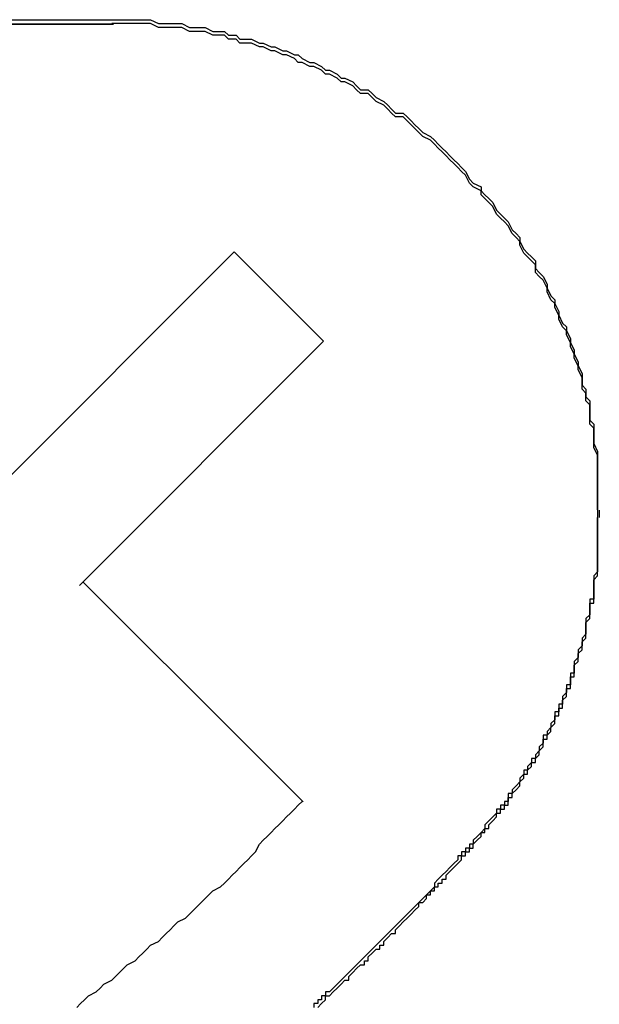
# Model space of a CAD drawing. Extents: x 2569 to 2866, y 1196 to 1406.
# Drawn here: x 2827 to 2828, y 1320 to 1322 of the extents above; entities that cross this region are included whole.
import ezdxf

# ---------------------------------------------------------------- set-up
doc = ezdxf.new("R2010")
doc.units = 0
doc.layers.add('本体2', color=11, linetype='CONTINUOUS')

msp = doc.modelspace()

# ---------------------------------------------------------------- linework, layer by layer
at = {"layer": '本体2'}
for p, q in [((2827.0343, 1322.4788), (2820.2343, 1322.4788)), ((2825.7843, 1322.4788), (2827.0343, 1322.4788)), ((2826.7173, 1321.2652), (2827.3452, 1321.8931)), ((2827.575, 1321.6633), (2827.3452, 1321.8931)), ((2826.9471, 1321.0354), (2827.575, 1321.6633)), ((2828.2843, 1321.2288), (2828.2843, 1321.21)), ((2827.3772, 1320.6237), (2826.9561, 1321.0448)), ((2827.5222, 1320.4787), (2827.3772, 1320.6237))]:
    msp.add_line(p, q, dxfattribs=at)
for points in [[(2820.38, 1322.49, 0), (2821.03, 1322.49, 0), (2821.65, 1322.49, 0), (2822.24, 1322.49, 0), (2822.79, 1322.49, 0), (2823.32, 1322.49, 0), (2823.81, 1322.49, 0), (2824.27, 1322.49, 0), (2824.7, 1322.49, 0), (2825.1, 1322.49, 0), (2825.46, 1322.49, 0), (2825.78, 1322.49, 0), (2826.07, 1322.49, 0), (2826.32, 1322.49, 0), (2826.54, 1322.49, 0), (2826.71, 1322.49, 0), (2826.85, 1322.49, 0), (2826.95, 1322.49, 0), (2827.01, 1322.49, 0), (2827.03, 1322.49, 0)], [(2827.03, 1322.49, 0), (2827.05, 1322.49, 0), (2827.07, 1322.49, 0), (2827.08, 1322.49, 0), (2827.1, 1322.49, 0), (2827.12, 1322.49, 0), (2827.13, 1322.49, 0), (2827.15, 1322.48, 0), (2827.16, 1322.48, 0), (2827.18, 1322.48, 0), (2827.19, 1322.48, 0), (2827.21, 1322.48, 0), (2827.23, 1322.47, 0), (2827.24, 1322.47, 0), (2827.26, 1322.47, 0), (2827.27, 1322.47, 0), (2827.29, 1322.46, 0), (2827.3, 1322.46, 0), (2827.32, 1322.46, 0), (2827.33, 1322.45, 0), (2827.35, 1322.45, 0), (2827.36, 1322.44, 0), (2827.38, 1322.44, 0), (2827.39, 1322.44, 0), (2827.41, 1322.43, 0), (2827.42, 1322.43, 0), (2827.44, 1322.42, 0), (2827.45, 1322.42, 0), (2827.47, 1322.41, 0), (2827.48, 1322.41, 0), (2827.5, 1322.4, 0), (2827.51, 1322.4, 0), (2827.52, 1322.39, 0), (2827.54, 1322.38, 0), (2827.55, 1322.38, 0), (2827.57, 1322.37, 0), (2827.58, 1322.36, 0), (2827.59, 1322.36, 0), (2827.61, 1322.35, 0), (2827.62, 1322.34, 0), (2827.63, 1322.34, 0), (2827.65, 1322.33, 0), (2827.66, 1322.32, 0), (2827.67, 1322.31, 0), (2827.69, 1322.31, 0), (2827.7, 1322.3, 0), (2827.71, 1322.29, 0), (2827.73, 1322.28, 0), (2827.74, 1322.27, 0), (2827.75, 1322.26, 0), (2827.76, 1322.25, 0), (2827.78, 1322.25, 0), (2827.79, 1322.24, 0), (2827.8, 1322.23, 0), (2827.81, 1322.22, 0), (2827.82, 1322.21, 0), (2827.83, 1322.2, 0), (2827.85, 1322.19, 0), (2827.86, 1322.18, 0), (2827.87, 1322.17, 0), (2827.88, 1322.16, 0), (2827.89, 1322.15, 0), (2827.9, 1322.14, 0), (2827.91, 1322.13, 0), (2827.92, 1322.12, 0), (2827.93, 1322.11, 0), (2827.94, 1322.1, 0), (2827.95, 1322.08, 0), (2827.96, 1322.07, 0), (2827.98, 1322.06, 0), (2827.98, 1322.05, 0), (2827.99, 1322.04, 0), (2828, 1322.03, 0), (2828.01, 1322.02, 0), (2828.02, 1322, 0), (2828.03, 1321.99, 0), (2828.04, 1321.98, 0), (2828.05, 1321.97, 0), (2828.06, 1321.95, 0), (2828.07, 1321.94, 0), (2828.08, 1321.93, 0), (2828.08, 1321.92, 0), (2828.09, 1321.9, 0), (2828.1, 1321.89, 0), (2828.11, 1321.88, 0), (2828.12, 1321.87, 0), (2828.12, 1321.85, 0), (2828.13, 1321.84, 0), (2828.14, 1321.83, 0), (2828.15, 1321.81, 0), (2828.15, 1321.8, 0), (2828.16, 1321.78, 0), (2828.17, 1321.77, 0), (2828.17, 1321.76, 0), (2828.18, 1321.74, 0), (2828.18, 1321.73, 0), (2828.19, 1321.71, 0), (2828.2, 1321.7, 0), (2828.2, 1321.69, 0), (2828.21, 1321.67, 0), (2828.21, 1321.66, 0), (2828.22, 1321.64, 0), (2828.22, 1321.63, 0), (2828.23, 1321.61, 0), (2828.23, 1321.6, 0), (2828.24, 1321.58, 0), (2828.24, 1321.57, 0), (2828.24, 1321.55, 0), (2828.25, 1321.54, 0), (2828.25, 1321.52, 0), (2828.26, 1321.51, 0), (2828.26, 1321.49, 0), (2828.26, 1321.48, 0), (2828.26, 1321.46, 0), (2828.27, 1321.45, 0), (2828.27, 1321.43, 0), (2828.27, 1321.42, 0), (2828.27, 1321.4, 0), (2828.28, 1321.38, 0), (2828.28, 1321.37, 0), (2828.28, 1321.35, 0), (2828.28, 1321.34, 0), (2828.28, 1321.32, 0), (2828.28, 1321.3, 0), (2828.28, 1321.29, 0), (2828.28, 1321.27, 0), (2828.28, 1321.26, 0), (2828.28, 1321.24, 0)], [(2828.28, 1321.23, 0), (2828.28, 1321.25, 0), (2828.28, 1321.26, 0), (2828.28, 1321.28, 0), (2828.28, 1321.29, 0), (2828.28, 1321.31, 0), (2828.28, 1321.33, 0), (2828.28, 1321.34, 0), (2828.28, 1321.36, 0), (2828.28, 1321.37, 0), (2828.27, 1321.39, 0), (2828.27, 1321.4, 0), (2828.27, 1321.42, 0), (2828.27, 1321.44, 0), (2828.26, 1321.45, 0), (2828.26, 1321.47, 0), (2828.26, 1321.48, 0), (2828.26, 1321.5, 0), (2828.25, 1321.51, 0), (2828.25, 1321.53, 0), (2828.24, 1321.54, 0), (2828.24, 1321.56, 0), (2828.24, 1321.57, 0), (2828.23, 1321.59, 0), (2828.23, 1321.6, 0), (2828.22, 1321.62, 0), (2828.22, 1321.63, 0), (2828.21, 1321.65, 0), (2828.21, 1321.66, 0), (2828.2, 1321.68, 0), (2828.2, 1321.69, 0), (2828.19, 1321.7, 0), (2828.18, 1321.72, 0), (2828.18, 1321.73, 0), (2828.17, 1321.75, 0), (2828.17, 1321.76, 0), (2828.16, 1321.77, 0), (2828.15, 1321.79, 0), (2828.15, 1321.8, 0), (2828.14, 1321.82, 0), (2828.13, 1321.83, 0), (2828.12, 1321.84, 0), (2828.12, 1321.86, 0), (2828.11, 1321.87, 0), (2828.1, 1321.88, 0), (2828.09, 1321.89, 0), (2828.08, 1321.91, 0), (2828.08, 1321.92, 0), (2828.07, 1321.93, 0), (2828.06, 1321.94, 0), (2828.05, 1321.96, 0), (2828.04, 1321.97, 0), (2828.03, 1321.98, 0), (2828.02, 1321.99, 0), (2828.01, 1322.01, 0), (2828, 1322.02, 0), (2827.99, 1322.03, 0), (2827.98, 1322.04, 0), (2827.98, 1322.05, 0), (2827.96, 1322.06, 0), (2827.95, 1322.07, 0), (2827.94, 1322.09, 0), (2827.93, 1322.1, 0), (2827.92, 1322.11, 0), (2827.91, 1322.12, 0), (2827.9, 1322.13, 0), (2827.89, 1322.14, 0), (2827.88, 1322.15, 0), (2827.87, 1322.16, 0), (2827.86, 1322.17, 0), (2827.85, 1322.18, 0), (2827.83, 1322.19, 0), (2827.82, 1322.2, 0), (2827.81, 1322.21, 0), (2827.8, 1322.22, 0), (2827.79, 1322.23, 0), (2827.78, 1322.24, 0), (2827.76, 1322.24, 0), (2827.75, 1322.25, 0), (2827.74, 1322.26, 0), (2827.73, 1322.27, 0), (2827.71, 1322.28, 0), (2827.7, 1322.29, 0), (2827.69, 1322.3, 0), (2827.67, 1322.3, 0), (2827.66, 1322.31, 0), (2827.65, 1322.32, 0), (2827.63, 1322.33, 0), (2827.62, 1322.33, 0), (2827.61, 1322.34, 0), (2827.59, 1322.35, 0), (2827.58, 1322.35, 0), (2827.57, 1322.36, 0), (2827.55, 1322.37, 0), (2827.54, 1322.37, 0), (2827.52, 1322.38, 0), (2827.51, 1322.38, 0), (2827.5, 1322.39, 0), (2827.48, 1322.4, 0), (2827.47, 1322.4, 0), (2827.45, 1322.41, 0), (2827.44, 1322.41, 0), (2827.42, 1322.42, 0), (2827.41, 1322.42, 0), (2827.39, 1322.43, 0), (2827.38, 1322.43, 0), (2827.36, 1322.43, 0), (2827.35, 1322.44, 0), (2827.33, 1322.44, 0), (2827.32, 1322.45, 0), (2827.3, 1322.45, 0), (2827.29, 1322.45, 0), (2827.27, 1322.46, 0), (2827.26, 1322.46, 0), (2827.24, 1322.46, 0), (2827.23, 1322.46, 0), (2827.21, 1322.47, 0), (2827.19, 1322.47, 0), (2827.18, 1322.47, 0), (2827.16, 1322.47, 0), (2827.15, 1322.47, 0), (2827.13, 1322.48, 0), (2827.12, 1322.48, 0), (2827.1, 1322.48, 0), (2827.08, 1322.48, 0), (2827.07, 1322.48, 0), (2827.05, 1322.48, 0), (2827.03, 1322.48, 0)], [(2828.28, 1321.22, 0), (2828.28, 1321.21, 0), (2828.28, 1321.21, 0), (2828.28, 1321.2, 0), (2828.28, 1321.19, 0), (2828.28, 1321.19, 0), (2828.28, 1321.18, 0), (2828.28, 1321.17, 0), (2828.28, 1321.17, 0), (2828.28, 1321.16, 0), (2828.28, 1321.15, 0), (2828.28, 1321.15, 0), (2828.28, 1321.14, 0), (2828.28, 1321.13, 0), (2828.28, 1321.12, 0), (2828.28, 1321.12, 0), (2828.28, 1321.11, 0), (2828.28, 1321.1, 0), (2828.28, 1321.1, 0), (2828.28, 1321.09, 0), (2828.28, 1321.08, 0), (2828.28, 1321.08, 0), (2828.28, 1321.07, 0), (2828.27, 1321.06, 0), (2828.27, 1321.06, 0), (2828.27, 1321.05, 0), (2828.27, 1321.04, 0), (2828.27, 1321.04, 0), (2828.27, 1321.03, 0), (2828.27, 1321.02, 0), (2828.27, 1321.02, 0), (2828.27, 1321.01, 0), (2828.27, 1321, 0), (2828.26, 1321, 0), (2828.26, 1320.99, 0), (2828.26, 1320.98, 0), (2828.26, 1320.98, 0), (2828.26, 1320.97, 0), (2828.26, 1320.96, 0), (2828.26, 1320.96, 0), (2828.25, 1320.95, 0), (2828.25, 1320.94, 0), (2828.25, 1320.94, 0), (2828.25, 1320.93, 0), (2828.25, 1320.92, 0), (2828.25, 1320.92, 0), (2828.25, 1320.91, 0), (2828.24, 1320.9, 0), (2828.24, 1320.9, 0), (2828.24, 1320.89, 0), (2828.24, 1320.88, 0), (2828.24, 1320.88, 0), (2828.23, 1320.87, 0), (2828.23, 1320.87, 0), (2828.23, 1320.86, 0), (2828.23, 1320.85, 0), (2828.23, 1320.85, 0), (2828.22, 1320.84, 0), (2828.22, 1320.83, 0), (2828.22, 1320.83, 0), (2828.22, 1320.82, 0), (2828.22, 1320.81, 0), (2828.21, 1320.81, 0), (2828.21, 1320.8, 0), (2828.21, 1320.79, 0), (2828.21, 1320.79, 0), (2828.21, 1320.78, 0), (2828.2, 1320.78, 0), (2828.2, 1320.77, 0), (2828.2, 1320.76, 0), (2828.2, 1320.76, 0), (2828.19, 1320.75, 0), (2828.19, 1320.74, 0), (2828.19, 1320.74, 0), (2828.19, 1320.73, 0), (2828.18, 1320.73, 0), (2828.18, 1320.72, 0), (2828.18, 1320.71, 0), (2828.17, 1320.71, 0), (2828.17, 1320.7, 0), (2828.17, 1320.69, 0), (2828.17, 1320.69, 0), (2828.16, 1320.68, 0), (2828.16, 1320.68, 0), (2828.16, 1320.67, 0), (2828.15, 1320.66, 0), (2828.15, 1320.66, 0), (2828.15, 1320.65, 0), (2828.14, 1320.65, 0), (2828.14, 1320.64, 0), (2828.14, 1320.63, 0), (2828.14, 1320.63, 0), (2828.13, 1320.62, 0), (2828.13, 1320.62, 0), (2828.13, 1320.61, 0), (2828.12, 1320.6, 0), (2828.12, 1320.6, 0), (2828.12, 1320.59, 0), (2828.11, 1320.59, 0), (2828.11, 1320.58, 0), (2828.11, 1320.58, 0), (2828.1, 1320.57, 0), (2828.1, 1320.56, 0), (2828.09, 1320.56, 0), (2828.09, 1320.55, 0), (2828.09, 1320.55, 0), (2828.08, 1320.54, 0), (2828.08, 1320.54, 0), (2828.08, 1320.53, 0), (2828.07, 1320.52, 0), (2828.07, 1320.52, 0), (2828.06, 1320.51, 0), (2828.06, 1320.51, 0), (2828.06, 1320.5, 0), (2828.05, 1320.5, 0), (2828.05, 1320.49, 0), (2828.05, 1320.48, 0), (2828.04, 1320.48, 0), (2828.04, 1320.47, 0), (2828.03, 1320.47, 0), (2828.03, 1320.46, 0), (2828.02, 1320.46, 0), (2828.02, 1320.45, 0), (2828.02, 1320.45, 0), (2828.01, 1320.44, 0), (2828.01, 1320.44, 0), (2828, 1320.43, 0), (2828, 1320.43, 0)], [(2828.28, 1321.24, 0), (2828.28, 1321.24, 0), (2828.28, 1321.24, 0), (2828.28, 1321.24, 0), (2828.28, 1321.24, 0), (2828.28, 1321.24, 0), (2828.28, 1321.24, 0), (2828.28, 1321.24, 0), (2828.28, 1321.24, 0), (2828.28, 1321.24, 0), (2828.28, 1321.24, 0), (2828.28, 1321.24, 0), (2828.28, 1321.24, 0), (2828.28, 1321.24, 0), (2828.28, 1321.24, 0), (2828.28, 1321.24, 0), (2828.28, 1321.24, 0), (2828.28, 1321.24, 0), (2828.28, 1321.24, 0), (2828.28, 1321.24, 0), (2828.28, 1321.24, 0), (2828.28, 1321.24, 0), (2828.28, 1321.24, 0), (2828.28, 1321.24, 0), (2828.28, 1321.24, 0), (2828.28, 1321.24, 0), (2828.28, 1321.24, 0), (2828.28, 1321.24, 0), (2828.28, 1321.24, 0), (2828.28, 1321.24, 0), (2828.28, 1321.24, 0), (2828.28, 1321.24, 0), (2828.28, 1321.24, 0), (2828.28, 1321.24, 0), (2828.28, 1321.24, 0), (2828.28, 1321.24, 0), (2828.28, 1321.24, 0), (2828.28, 1321.24, 0), (2828.28, 1321.23, 0), (2828.28, 1321.23, 0), (2828.28, 1321.23, 0), (2828.28, 1321.23, 0), (2828.28, 1321.23, 0), (2828.28, 1321.23, 0), (2828.28, 1321.23, 0), (2828.28, 1321.23, 0), (2828.28, 1321.23, 0), (2828.28, 1321.23, 0), (2828.28, 1321.23, 0), (2828.28, 1321.23, 0), (2828.28, 1321.23, 0), (2828.28, 1321.23, 0), (2828.28, 1321.23, 0), (2828.28, 1321.23, 0), (2828.28, 1321.23, 0), (2828.28, 1321.23, 0), (2828.28, 1321.23, 0), (2828.28, 1321.23, 0), (2828.28, 1321.23, 0), (2828.28, 1321.23, 0), (2828.28, 1321.23, 0), (2828.28, 1321.23, 0), (2828.28, 1321.23, 0), (2828.28, 1321.23, 0), (2828.28, 1321.23, 0), (2828.28, 1321.23, 0), (2828.28, 1321.23, 0), (2828.28, 1321.23, 0), (2828.28, 1321.23, 0), (2828.28, 1321.23, 0), (2828.28, 1321.23, 0), (2828.28, 1321.23, 0), (2828.28, 1321.23, 0), (2828.28, 1321.23, 0), (2828.28, 1321.23, 0), (2828.28, 1321.23, 0), (2828.28, 1321.23, 0), (2828.28, 1321.23, 0), (2828.28, 1321.23, 0), (2828.28, 1321.23, 0), (2828.28, 1321.23, 0), (2828.28, 1321.23, 0), (2828.28, 1321.23, 0), (2828.28, 1321.23, 0), (2828.28, 1321.23, 0), (2828.28, 1321.22, 0), (2828.28, 1321.22, 0), (2828.28, 1321.22, 0), (2828.28, 1321.22, 0), (2828.28, 1321.22, 0), (2828.28, 1321.22, 0), (2828.28, 1321.22, 0), (2828.28, 1321.22, 0), (2828.28, 1321.22, 0), (2828.28, 1321.22, 0), (2828.28, 1321.22, 0), (2828.28, 1321.22, 0), (2828.28, 1321.22, 0), (2828.28, 1321.22, 0), (2828.28, 1321.22, 0), (2828.28, 1321.22, 0), (2828.28, 1321.22, 0), (2828.28, 1321.22, 0), (2828.28, 1321.22, 0), (2828.28, 1321.22, 0), (2828.28, 1321.22, 0), (2828.28, 1321.22, 0), (2828.28, 1321.22, 0), (2828.28, 1321.22, 0), (2828.28, 1321.22, 0), (2828.28, 1321.22, 0), (2828.28, 1321.22, 0), (2828.28, 1321.22, 0), (2828.28, 1321.22, 0), (2828.28, 1321.22, 0), (2828.28, 1321.22, 0), (2828.28, 1321.22, 0), (2828.28, 1321.22, 0), (2828.28, 1321.22, 0), (2828.28, 1321.22, 0), (2828.28, 1321.22, 0), (2828.28, 1321.22, 0), (2828.28, 1321.22, 0), (2828.28, 1321.22, 0), (2828.28, 1321.22, 0), (2828.28, 1321.22, 0), (2828.28, 1321.22, 0), (2828.28, 1321.22, 0)], [(2828, 1320.42, 0), (2828, 1320.42, 0), (2828.01, 1320.43, 0), (2828.01, 1320.43, 0), (2828.02, 1320.44, 0), (2828.02, 1320.44, 0), (2828.02, 1320.45, 0), (2828.03, 1320.45, 0), (2828.03, 1320.46, 0), (2828.04, 1320.46, 0), (2828.04, 1320.47, 0), (2828.05, 1320.47, 0), (2828.05, 1320.48, 0), (2828.05, 1320.49, 0), (2828.06, 1320.49, 0), (2828.06, 1320.5, 0), (2828.06, 1320.5, 0), (2828.07, 1320.51, 0), (2828.07, 1320.51, 0), (2828.08, 1320.52, 0), (2828.08, 1320.52, 0), (2828.08, 1320.53, 0), (2828.09, 1320.54, 0), (2828.09, 1320.54, 0), (2828.09, 1320.55, 0), (2828.1, 1320.55, 0), (2828.1, 1320.56, 0), (2828.11, 1320.57, 0), (2828.11, 1320.57, 0), (2828.11, 1320.58, 0), (2828.12, 1320.58, 0), (2828.12, 1320.59, 0), (2828.12, 1320.59, 0), (2828.13, 1320.6, 0), (2828.13, 1320.61, 0), (2828.13, 1320.61, 0), (2828.14, 1320.62, 0), (2828.14, 1320.62, 0), (2828.14, 1320.63, 0), (2828.14, 1320.64, 0), (2828.15, 1320.64, 0), (2828.15, 1320.65, 0), (2828.15, 1320.65, 0), (2828.16, 1320.66, 0), (2828.16, 1320.67, 0), (2828.16, 1320.67, 0), (2828.17, 1320.68, 0), (2828.17, 1320.68, 0), (2828.17, 1320.69, 0), (2828.17, 1320.7, 0), (2828.18, 1320.7, 0), (2828.18, 1320.71, 0), (2828.18, 1320.72, 0), (2828.19, 1320.72, 0), (2828.19, 1320.73, 0), (2828.19, 1320.73, 0), (2828.19, 1320.74, 0), (2828.2, 1320.75, 0), (2828.2, 1320.75, 0), (2828.2, 1320.76, 0), (2828.2, 1320.77, 0), (2828.21, 1320.77, 0), (2828.21, 1320.78, 0), (2828.21, 1320.78, 0), (2828.21, 1320.79, 0), (2828.21, 1320.8, 0), (2828.22, 1320.8, 0), (2828.22, 1320.81, 0), (2828.22, 1320.82, 0), (2828.22, 1320.82, 0), (2828.22, 1320.83, 0), (2828.23, 1320.84, 0), (2828.23, 1320.84, 0), (2828.23, 1320.85, 0), (2828.23, 1320.86, 0), (2828.23, 1320.86, 0), (2828.24, 1320.87, 0), (2828.24, 1320.87, 0), (2828.24, 1320.88, 0), (2828.24, 1320.89, 0), (2828.24, 1320.89, 0), (2828.25, 1320.9, 0), (2828.25, 1320.91, 0), (2828.25, 1320.91, 0), (2828.25, 1320.92, 0), (2828.25, 1320.93, 0), (2828.25, 1320.93, 0), (2828.25, 1320.94, 0), (2828.26, 1320.95, 0), (2828.26, 1320.95, 0), (2828.26, 1320.96, 0), (2828.26, 1320.97, 0), (2828.26, 1320.97, 0), (2828.26, 1320.98, 0), (2828.26, 1320.99, 0), (2828.27, 1320.99, 0), (2828.27, 1321, 0), (2828.27, 1321.01, 0), (2828.27, 1321.01, 0), (2828.27, 1321.02, 0), (2828.27, 1321.03, 0), (2828.27, 1321.03, 0), (2828.27, 1321.04, 0), (2828.27, 1321.05, 0), (2828.27, 1321.05, 0), (2828.28, 1321.06, 0), (2828.28, 1321.07, 0), (2828.28, 1321.07, 0), (2828.28, 1321.08, 0), (2828.28, 1321.09, 0), (2828.28, 1321.09, 0), (2828.28, 1321.1, 0), (2828.28, 1321.11, 0), (2828.28, 1321.11, 0), (2828.28, 1321.12, 0), (2828.28, 1321.13, 0), (2828.28, 1321.13, 0), (2828.28, 1321.14, 0), (2828.28, 1321.15, 0), (2828.28, 1321.16, 0), (2828.28, 1321.16, 0), (2828.28, 1321.17, 0), (2828.28, 1321.18, 0), (2828.28, 1321.18, 0), (2828.28, 1321.19, 0), (2828.28, 1321.2, 0), (2828.28, 1321.2, 0), (2828.28, 1321.21, 0)], [(2826.94, 1319.95, 0), (2826.95, 1319.96, 0), (2826.96, 1319.97, 0), (2826.97, 1319.98, 0), (2826.99, 1319.99, 0), (2827, 1320, 0), (2827.01, 1320.01, 0), (2827.03, 1320.02, 0), (2827.04, 1320.03, 0), (2827.05, 1320.04, 0), (2827.06, 1320.05, 0), (2827.07, 1320.06, 0), (2827.09, 1320.07, 0), (2827.1, 1320.08, 0), (2827.11, 1320.09, 0), (2827.12, 1320.1, 0), (2827.13, 1320.11, 0), (2827.15, 1320.12, 0), (2827.16, 1320.13, 0), (2827.17, 1320.14, 0), (2827.18, 1320.15, 0), (2827.19, 1320.16, 0), (2827.2, 1320.17, 0), (2827.22, 1320.18, 0), (2827.23, 1320.19, 0), (2827.24, 1320.2, 0), (2827.25, 1320.21, 0), (2827.26, 1320.22, 0), (2827.27, 1320.23, 0), (2827.28, 1320.24, 0), (2827.29, 1320.25, 0), (2827.31, 1320.26, 0), (2827.32, 1320.27, 0), (2827.33, 1320.28, 0), (2827.34, 1320.29, 0), (2827.35, 1320.3, 0), (2827.36, 1320.31, 0), (2827.37, 1320.32, 0), (2827.38, 1320.33, 0), (2827.39, 1320.34, 0), (2827.4, 1320.35, 0), (2827.41, 1320.37, 0), (2827.42, 1320.38, 0), (2827.43, 1320.39, 0), (2827.44, 1320.4, 0), (2827.45, 1320.41, 0), (2827.46, 1320.42, 0), (2827.47, 1320.43, 0), (2827.48, 1320.44, 0), (2827.49, 1320.45, 0), (2827.5, 1320.46, 0), (2827.51, 1320.47, 0), (2827.52, 1320.48, 0)], [(2828, 1320.43, 0), (2827.99, 1320.42, 0), (2827.99, 1320.41, 0), (2827.99, 1320.41, 0), (2827.98, 1320.4, 0), (2827.98, 1320.4, 0), (2827.97, 1320.39, 0), (2827.97, 1320.39, 0), (2827.96, 1320.38, 0), (2827.96, 1320.38, 0), (2827.96, 1320.37, 0), (2827.95, 1320.37, 0), (2827.95, 1320.36, 0), (2827.94, 1320.36, 0), (2827.94, 1320.35, 0), (2827.93, 1320.35, 0), (2827.93, 1320.34, 0), (2827.92, 1320.34, 0), (2827.92, 1320.33, 0), (2827.92, 1320.33, 0), (2827.91, 1320.32, 0), (2827.91, 1320.32, 0), (2827.9, 1320.31, 0), (2827.9, 1320.31, 0), (2827.89, 1320.3, 0), (2827.89, 1320.3, 0), (2827.88, 1320.29, 0), (2827.88, 1320.29, 0), (2827.87, 1320.28, 0), (2827.87, 1320.28, 0), (2827.86, 1320.27, 0), (2827.86, 1320.26, 0), (2827.86, 1320.26, 0), (2827.85, 1320.25, 0), (2827.85, 1320.25, 0), (2827.84, 1320.24, 0), (2827.84, 1320.24, 0), (2827.83, 1320.23, 0), (2827.83, 1320.23, 0), (2827.82, 1320.22, 0), (2827.82, 1320.22, 0), (2827.81, 1320.21, 0), (2827.81, 1320.21, 0), (2827.8, 1320.2, 0), (2827.8, 1320.2, 0), (2827.79, 1320.19, 0), (2827.79, 1320.19, 0), (2827.78, 1320.18, 0), (2827.78, 1320.18, 0), (2827.77, 1320.17, 0), (2827.77, 1320.17, 0), (2827.76, 1320.16, 0), (2827.76, 1320.16, 0), (2827.75, 1320.15, 0), (2827.75, 1320.15, 0), (2827.74, 1320.14, 0), (2827.74, 1320.14, 0), (2827.73, 1320.13, 0), (2827.73, 1320.13, 0), (2827.72, 1320.12, 0), (2827.72, 1320.12, 0), (2827.71, 1320.11, 0), (2827.71, 1320.11, 0), (2827.7, 1320.1, 0), (2827.7, 1320.1, 0), (2827.69, 1320.09, 0), (2827.69, 1320.09, 0), (2827.68, 1320.08, 0), (2827.68, 1320.08, 0), (2827.67, 1320.07, 0), (2827.67, 1320.07, 0), (2827.66, 1320.06, 0), (2827.66, 1320.06, 0), (2827.65, 1320.05, 0), (2827.65, 1320.05, 0), (2827.64, 1320.04, 0), (2827.64, 1320.04, 0), (2827.63, 1320.03, 0), (2827.63, 1320.03, 0), (2827.62, 1320.02, 0), (2827.62, 1320.02, 0), (2827.61, 1320.01, 0), (2827.61, 1320.01, 0), (2827.6, 1320, 0), (2827.6, 1320, 0), (2827.59, 1319.99, 0), (2827.58, 1319.99, 0), (2827.58, 1319.98, 0), (2827.57, 1319.98, 0), (2827.57, 1319.97, 0), (2827.56, 1319.97, 0), (2827.56, 1319.96, 0), (2827.55, 1319.96, 0), (2827.55, 1319.95, 0)], [(2827.56, 1319.95, 0), (2827.57, 1319.96, 0), (2827.57, 1319.96, 0), (2827.58, 1319.97, 0), (2827.58, 1319.97, 0), (2827.58, 1319.98, 0), (2827.59, 1319.98, 0), (2827.59, 1319.98, 0), (2827.6, 1319.99, 0), (2827.6, 1319.99, 0), (2827.61, 1320, 0), (2827.61, 1320, 0), (2827.62, 1320.01, 0), (2827.62, 1320.01, 0), (2827.63, 1320.02, 0), (2827.63, 1320.02, 0), (2827.64, 1320.02, 0), (2827.64, 1320.03, 0), (2827.64, 1320.03, 0), (2827.65, 1320.04, 0), (2827.65, 1320.04, 0), (2827.66, 1320.05, 0), (2827.66, 1320.05, 0), (2827.67, 1320.06, 0), (2827.67, 1320.06, 0), (2827.68, 1320.06, 0), (2827.68, 1320.07, 0), (2827.69, 1320.07, 0), (2827.69, 1320.08, 0), (2827.69, 1320.08, 0), (2827.7, 1320.09, 0), (2827.7, 1320.09, 0), (2827.71, 1320.1, 0), (2827.71, 1320.1, 0), (2827.72, 1320.1, 0), (2827.72, 1320.11, 0), (2827.73, 1320.11, 0), (2827.73, 1320.12, 0), (2827.73, 1320.12, 0), (2827.74, 1320.13, 0), (2827.74, 1320.13, 0), (2827.75, 1320.14, 0), (2827.75, 1320.14, 0), (2827.76, 1320.14, 0), (2827.76, 1320.15, 0), (2827.76, 1320.15, 0), (2827.77, 1320.16, 0), (2827.77, 1320.16, 0), (2827.78, 1320.17, 0), (2827.78, 1320.17, 0), (2827.79, 1320.18, 0), (2827.79, 1320.18, 0), (2827.79, 1320.18, 0), (2827.8, 1320.19, 0), (2827.8, 1320.19, 0), (2827.81, 1320.2, 0), (2827.81, 1320.2, 0), (2827.82, 1320.21, 0), (2827.82, 1320.21, 0), (2827.82, 1320.22, 0), (2827.83, 1320.22, 0), (2827.83, 1320.22, 0), (2827.84, 1320.23, 0), (2827.84, 1320.23, 0), (2827.84, 1320.24, 0), (2827.85, 1320.24, 0), (2827.85, 1320.25, 0), (2827.86, 1320.25, 0), (2827.86, 1320.26, 0), (2827.87, 1320.26, 0), (2827.87, 1320.27, 0), (2827.87, 1320.27, 0), (2827.88, 1320.27, 0), (2827.88, 1320.28, 0), (2827.89, 1320.28, 0), (2827.89, 1320.29, 0), (2827.89, 1320.29, 0), (2827.9, 1320.3, 0), (2827.9, 1320.3, 0), (2827.91, 1320.31, 0), (2827.91, 1320.31, 0), (2827.91, 1320.31, 0), (2827.92, 1320.32, 0), (2827.92, 1320.32, 0), (2827.93, 1320.33, 0), (2827.93, 1320.33, 0), (2827.93, 1320.34, 0), (2827.94, 1320.34, 0), (2827.94, 1320.35, 0), (2827.95, 1320.35, 0), (2827.95, 1320.36, 0), (2827.95, 1320.36, 0), (2827.96, 1320.36, 0), (2827.96, 1320.37, 0), (2827.96, 1320.37, 0), (2827.97, 1320.38, 0), (2827.97, 1320.38, 0), (2827.98, 1320.39, 0), (2827.98, 1320.39, 0), (2827.98, 1320.4, 0), (2827.99, 1320.4, 0), (2827.99, 1320.41, 0), (2828, 1320.41, 0), (2828, 1320.42, 0)]]:
    msp.add_polyline3d(points, dxfattribs=at)

doc.saveas('drawing.dxf')
